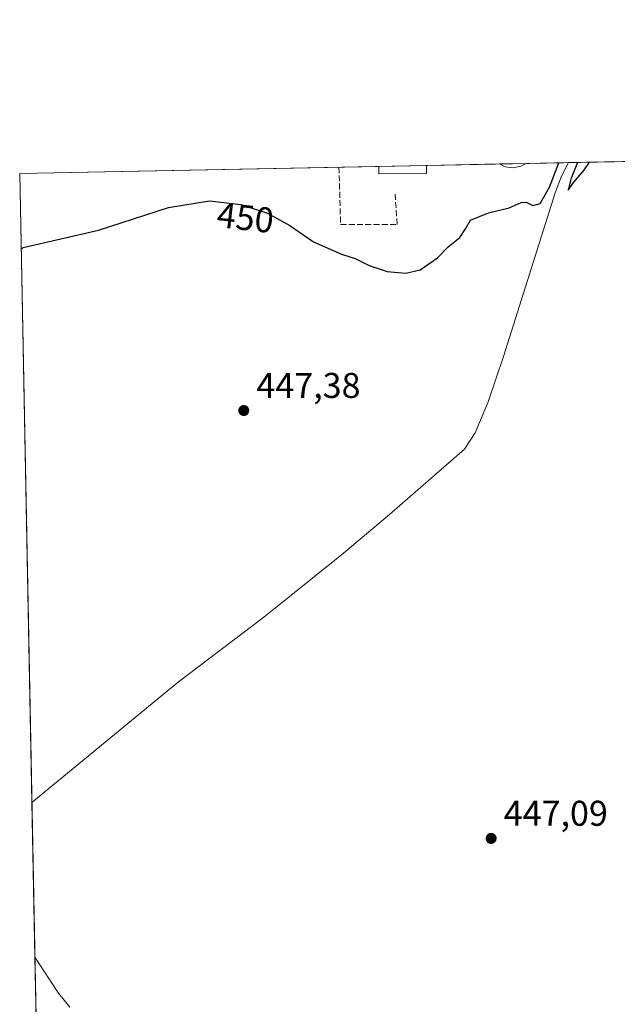
# Model space of a CAD drawing. Units: metres. Extents: x 635367 to 637870, y 4697359 to 4699720.
# Drawn here: x 635367 to 635535, y 4699440 to 4699715 of the extents above; entities that cross this region are included whole.
import ezdxf
from ezdxf.enums import TextEntityAlignment as Align

# ---------------------------------------------------------------- set-up
doc = ezdxf.new("R2010")
doc.units = ezdxf.units.M
doc.header["$MEASUREMENT"] = 0
doc.linetypes.add('DGN Style 3', pattern=[2.307223458686699, 1.648016756204785, -0.6592067024819142])
doc.linetypes.add('DGN Style 4', pattern=[2.6384748266838614, 1.318413404963828, -0.6592067024819142, 0.001648016756204785, -0.6592067024819142])
for name, color, linetype, lineweight in [('Camino Cxs', 7, 'Continuous', 0), ('Camino eje', 30, 'DGN Style 4', 13), ('Comarca CxS', 21, 'Continuous', 0), ('Comunidad Autónoma CxS', 142, 'Continuous', 0), ('Corriente natural lineal', 142, 'Continuous', 13), ('Cultivos herbáceos CxS', 92, 'Continuous', 0), ('Curva de nivel maestra', 30, 'Continuous', 30), ('Edificación industrial Cxs', 135, 'Continuous', 13), ('Municipio CxS', 4, 'Continuous', 0), ('Muro lineal', 1, 'DGN Style 3', 13), ('Provincia CxS', 1, 'Continuous', 0), ('Punto de cota en terreno', 7, 'Continuous', 0), ('Rótulo de curva de nivel directora', 7, 'Continuous', 0), ('Rótulo de punto de cota en terreno', 7, 'Continuous', 0)]:
    doc.layers.add(name, color=color, linetype=linetype, lineweight=lineweight)
doc.styles.add('Style-Arial', font='txt')

# ---------------------------------------------------------------- blocks, each defined once
blk = doc.blocks.new('*U7')
at = {"layer": 'Cultivos herbáceos CxS', "color": 92, "linetype": 'Continuous', "lineweight": 0}
blk.add_polyline3d([(635371.9209000003, 4699435.6176, 447.4805999999954), (635367.3300000001, 4699672.460000001, 453.1238000000012), (635694.3113000002, 4699678.876, 458.6518999999971)], dxfattribs=at)
blk = doc.blocks.new('5PATER')
at = {"layer": 'Punto de cota en terreno', "linetype": 'Continuous', "lineweight": 0}
h = blk.add_hatch(color=51, dxfattribs=at)
edge = h.paths.add_edge_path()
edge.add_ellipse((0, 0), major_axis=(-0.1095731443231308, -0.1110710700762829), ratio=0.9994222409660322, start_angle=0, end_angle=360)
blk = doc.blocks.new('*U12')
at = {"layer": 'Camino Cxs', "color": 7, "linetype": 'Continuous', "lineweight": 0}
blk.add_polyline3d([(635507.7001, 4699674.4901, 450.5472000000009), (635505.5201000003, 4699674.040100001, 450.6731), (635503.2600999996, 4699674.290100001, 450.8178000000044), (635501.7051999997, 4699675.096700001, 450.9352000000072), (635509.1657999996, 4699675.243100001, 450.5142999999953), (635509.1601, 4699675.2401, 450.5145000000048)], close=True, dxfattribs=at)

msp = doc.modelspace()

# ---------------------------------------------------------------- linework, layer by layer
at = {"layer": 'Camino Cxs', "color": 7, "linetype": 'Continuous', "lineweight": 0, "extrusion": (0.05630591150140001, 0.001104910594016164, 0.9984129523912317), "elevation": 41425.44312475748, "flags": 128}
msp.add_lwpolyline([(4686302.22040271, -726404.8919400725), (4686302.22040271, -726412.3657376361)], dxfattribs=at)
at = {"layer": 'Camino Cxs', "color": 7, "linetype": 'Continuous', "lineweight": 0, "extrusion": (-0.3290853417806962, 0.6696478525938343, 0.6657886987187068), "elevation": 2938290.630727815, "flags": 128}
msp.add_lwpolyline([(-2643150.990649176, -2621263.150352025), (-2643150.984210376, -2621263.150083979), (-2643149.343098371, -2621263.106258444)], dxfattribs=at)
at = {"layer": 'Camino Cxs', "color": 7, "linetype": 'Continuous', "lineweight": 0}
msp.add_polyline3d([(635507.7001, 4699674.4901, 450.5472000000009), (635505.5201000003, 4699674.040100001, 450.6731), (635503.2600999996, 4699674.290100001, 450.8178000000044), (635501.7052999996, 4699675.096700001, 450.9352000000072)], dxfattribs=at)
at = {"layer": 'Camino eje', "color": 30, "linetype": 'DGN Style 4', "lineweight": 13, "extrusion": (0.06653900299388261, -0.01108818958747373, 0.9977222124079689), "elevation": -9375.330159361925, "flags": 128}
msp.add_lwpolyline([(4740210.954433289, 145347.9752871827), (4740210.71623306, 145348.554919507), (4740210.777283296, 145348.9255284101)], dxfattribs=at)
at = {"layer": 'Comarca CxS', "color": 21, "linetype": 'Continuous', "lineweight": 0, "flags": 128}
msp.add_lwpolyline([(635412.1700010132, 4697359.169983019), (635367.3300010134, 4699672.459982996), (636242.8287790833, 4699689.638997499), (637559.7412776012, 4699715.479447107)], dxfattribs=at)
at = {"layer": 'Comunidad Autónoma CxS', "color": 142, "linetype": 'Continuous', "lineweight": 0, "flags": 128}
msp.add_lwpolyline([(635412.1700010132, 4697359.169983019), (635367.3300010134, 4699672.459982996), (636242.8287790833, 4699689.638997499), (637559.7412776012, 4699715.479447107)], dxfattribs=at)
at = {"layer": 'Corriente natural lineal', "color": 142, "linetype": 'Continuous', "lineweight": 13}
for points in [[(635521.0379999997, 4699675.476, 450.0231000000058), (635519.0401, 4699671.6801, 450.2335000000021), (635517.2600999996, 4699667.0001, 450.0350000000035), (635502.8000999996, 4699621.190099999, 449.4121000000014), (635498.5100999996, 4699608.550100001, 449.3791999999958), (635494.8501000004, 4699599.880100001, 449.0592000000034), (635491.8400999998, 4699595.280099999, 448.9002000000037), (635470.8901000004, 4699576.9801, 447.9713000000047), (635457.4700999996, 4699565.7501, 447.6634999999952), (635435.6700999998, 4699548.2301, 447.1549999999989), (635411.7600999996, 4699530.130100001, 446.5007999999943), (635370.7500999998, 4699496.420100001, 445.8012000000017), (635370.7424, 4699496.4145, 445.8012000000017)], [(635381.3501000004, 4699439.090100001, 446.891499999998), (635378.2301000003, 4699442.9801, 446.5752000000066), (635371.5815000003, 4699453.128000001, 446.3956999999937)]]:
    msp.add_polyline3d(points, dxfattribs=at)
at = {"layer": 'Cultivos herbáceos CxS', "color": 92, "linetype": 'Continuous', "lineweight": 0, "extrusion": (-0.02408232960323736, -0.0004725350842092663, 0.9997098669671493), "elevation": -17075.69612028226, "flags": 128}
msp.add_lwpolyline([(-4686303.455333463, 727396.1211808057), (-4686303.455333462, 727451.8110526307)], dxfattribs=at)
at = {"layer": 'Cultivos herbáceos CxS', "color": 92, "linetype": 'Continuous', "lineweight": 0, "extrusion": (0.006509538115964521, 0.0001277243476248682, 0.9999788045753809), "elevation": 5189.324647126324, "flags": 128}
msp.add_lwpolyline([(635350.9186754057, 4699671.835530965), (635451.4401068198, 4699673.807830978)], dxfattribs=at)
at = {"layer": 'Cultivos herbáceos CxS', "color": 92, "linetype": 'Continuous', "lineweight": 0, "extrusion": (0.02281760840556718, 0.000447817768699362, 0.9997395441843322), "elevation": 17056.80560930686, "flags": 128}
msp.add_lwpolyline([(4686300.312465859, -727363.6013724405), (4686300.312465859, -727377.0182494732)], dxfattribs=at)
at = {"layer": 'Cultivos herbáceos CxS', "color": 92, "linetype": 'Continuous', "lineweight": 0, "extrusion": (0.05385978463641702, 0.001056900672887673, 0.9985479490539683), "elevation": 39645.47959378011, "flags": 128}
msp.add_lwpolyline([(4686302.338129564, -726482.9739930884), (4686302.338129563, -726503.452865487)], dxfattribs=at)
at = {"layer": 'Cultivos herbáceos CxS', "color": 92, "linetype": 'Continuous', "lineweight": 0, "extrusion": (0.07275886712285713, 0.001426809043039197, 0.9973485406170468), "elevation": 53393.78689285048, "flags": 128}
msp.add_lwpolyline([(4686311.85277102, -725561.132872613), (4686311.85277102, -725563.7409879349)], dxfattribs=at)
at = {"layer": 'Cultivos herbáceos CxS', "color": 92, "linetype": 'Continuous', "lineweight": 0, "extrusion": (0.07547323677192153, 0.001479560332790581, 0.9971467301417536), "elevation": 55366.60342807131, "flags": 128}
msp.add_lwpolyline([(4686316.456521953, -725386.1238634867), (4686316.456521953, -725387.0909079638)], dxfattribs=at)
at = {"layer": 'Cultivos herbáceos CxS', "color": 92, "linetype": 'Continuous', "lineweight": 0, "extrusion": (0.06238458119840713, 0.001225048260926563, 0.9980514331864155), "elevation": 45852.97760625836, "flags": 128}
msp.add_lwpolyline([(4686292.265851779, -726206.6693180428), (4686292.265851779, -726210.573376405)], dxfattribs=at)
at = {"layer": 'Cultivos herbáceos CxS', "color": 92, "linetype": 'Continuous', "lineweight": 0, "extrusion": (0.04460573233421764, 0.0008750421174276347, 0.9990042857486754), "elevation": 32909.87029911982, "flags": 128}
msp.add_lwpolyline([(4686306.651602494, -726819.3730249426), (4686306.651602494, -726831.2593445303)], dxfattribs=at)
at = {"layer": 'Cultivos herbáceos CxS', "color": 92, "linetype": 'Continuous', "lineweight": 0, "extrusion": (0.0008052616453046796, -0.04154339731186939, 0.9991363759234626), "elevation": -194275.9908285253, "flags": 128}
msp.add_lwpolyline([(726327.5829100364, 4682271.650665589), (726327.5829100364, 4682447.881431957)], dxfattribs=at)
at = {"layer": 'Cultivos herbáceos CxS', "color": 92, "linetype": 'Continuous', "lineweight": 0, "extrusion": (-0.000266107143138085, 0.01372762107735314, 0.9999057363604555), "elevation": 64789.58851669852, "flags": 128}
msp.add_lwpolyline([(635371.6777997509, 4699006.50014295), (635370.8385415646, 4699049.790722144)], dxfattribs=at)
at = {"layer": 'Cultivos herbáceos CxS', "color": 92, "linetype": 'Continuous', "lineweight": 0, "extrusion": (-0.001198159461178157, 0.06181570839965306, 0.9980868612545478), "elevation": 290184.289409638, "flags": 128}
msp.add_lwpolyline([(-726323.5615838448, -4677247.049723), (-726323.5615838448, -4677264.596982289)], dxfattribs=at)
at = {"layer": 'Curva de nivel maestra', "color": 30, "linetype": 'Continuous', "lineweight": 30, "elevation": 450, "flags": 128}
for points in [[(635367.7433000002, 4699651.1395), (635368.3200000003, 4699651.710100001), (635389.4400000004, 4699656.5601), (635409.0099999999, 4699662.9001), (635420.4800000006, 4699664.770099999), (635429.2699999996, 4699663.780099999), (635436.75, 4699661.360099999), (635442.9900000002, 4699657.840100001), (635449.6100000005, 4699653.340100001), (635457.4699999997, 4699649.850099999), (635461.2800000003, 4699648.6501), (635465.1799999997, 4699646.700099999), (635470.25, 4699644.960100001), (635475.4400000004, 4699644.530099999), (635479.4699999997, 4699645.5001), (635484.3200000003, 4699648.800100001), (635487.3200000003, 4699651.9101), (635490.54, 4699654.4801), (635492.1399999997, 4699656.9001), (635493.5199999996, 4699659.4001), (635498.5700000003, 4699661.390100001), (635504.4199999999, 4699662.860099999), (635507.7100000001, 4699664.300100001), (635509.1600000003, 4699664.440099999), (635510.9800000006, 4699663.520099999), (635513.0599999997, 4699664.050100001), (635515.7000000002, 4699668.5701), (635518.3162000002, 4699675.422599999)], [(635523.5695000002, 4699675.525699999), (635521.6200000001, 4699670.800100001), (635520.9100000003, 4699667.780099999), (635522.4699999997, 4699669.960100001), (635525.2999999998, 4699673.270099999), (635526.9055000005, 4699675.591200001)]]:
    msp.add_lwpolyline(points, dxfattribs=at)
at = {"layer": 'Edificación industrial Cxs', "color": 135, "linetype": 'Continuous', "lineweight": 13, "extrusion": (0.02990616178315931, 0.00058760652662138, 0.9995525379918603), "elevation": 22219.96973699544, "flags": 128}
msp.add_lwpolyline([(4686284.041693646, -727329.0274057101), (4686284.041693646, -727342.4467987978)], dxfattribs=at)
at = {"layer": 'Edificación industrial Cxs', "color": 135, "linetype": 'Continuous', "lineweight": 13, "extrusion": (0.007317392429121401, -0.3712962633536142, 0.9284856167909559), "elevation": -1739899.861148639, "flags": 128}
msp.add_lwpolyline([(727959.6242931425, 4351273.509404832), (727946.21394098, 4351273.632463243), (727946.2349546513, 4351275.917795246)], dxfattribs=at)
at = {"layer": 'Edificación industrial Cxs', "color": 135, "linetype": 'Continuous', "lineweight": 13, "extrusion": (0.001926723982074725, -0.2153499341951521, 0.9765350447254009), "elevation": -1010407.080112629, "flags": 128}
msp.add_lwpolyline([(677501.874624311, 4583759.114934132), (677501.874624311, 4583756.825728559)], dxfattribs=at)
at = {"layer": 'Edificación industrial Cxs', "color": 135, "linetype": 'Continuous', "lineweight": 13}
msp.add_3dface([(635481.2801000001, 4699672.460100001, 454.2090000000026), (635467.8701, 4699672.3101, 454.2090000000026), (635467.8492999999, 4699674.4312, 454.2090000000026), (635481.2600999996, 4699674.695499999, 454.2090000000026)], dxfattribs=at)
at = {"layer": 'Municipio CxS', "color": 4, "linetype": 'Continuous', "lineweight": 0, "flags": 128}
msp.add_lwpolyline([(635412.1700010132, 4697359.169983019), (635367.3300010134, 4699672.459982996), (636242.8287790833, 4699689.638997499)], dxfattribs=at)
at = {"layer": 'Muro lineal', "color": 1, "linetype": 'DGN Style 3', "lineweight": 13}
msp.add_polyline3d([(635456.7401000002, 4699674.210100001, 453.0371000000014), (635457.1901000004, 4699658.1601, 451.3757000000041), (635473.0500999996, 4699658.1801, 451.5169000000024), (635472.4401000004, 4699666.6801, 452.170100000003)], dxfattribs=at)
at = {"layer": 'Provincia CxS', "color": 1, "linetype": 'Continuous', "lineweight": 0, "flags": 128}
msp.add_lwpolyline([(635412.1700010132, 4697359.169983019), (635367.3300010134, 4699672.459982996), (636242.8287790833, 4699689.638997499), (637559.7412776012, 4699715.479447107)], dxfattribs=at)

# ---------------------------------------------------------------- block references
at = {"layer": 'Camino Cxs', "color": 7, "linetype": 'Continuous', "lineweight": 0}
msp.add_blockref('*U12', (0, 0), dxfattribs=at)
at = {"layer": 'Cultivos herbáceos CxS', "color": 92, "linetype": 'Continuous', "lineweight": 0}
msp.add_blockref('*U7', (0, 0), dxfattribs=at)
at = {"layer": 'Punto de cota en terreno', "color": 7, "linetype": 'Continuous', "lineweight": 0, "xscale": 10, "yscale": 10, "zscale": 10}
for p in [(635430.0800000001, 4699606.09, 447.3800000000047), (635499.3399999999, 4699486.34, 447.0899999999965)]:
    msp.add_blockref('5PATER', p, dxfattribs=at)

# ---------------------------------------------------------------- texts
at = {"layer": 'Rótulo de curva de nivel directora', "color": 7, "linetype": 'Continuous', "lineweight": 0, "style": 'Style-Arial'}
msp.add_text('450', height=7.000000000000002, rotation=353.5740506154812, dxfattribs=at).set_placement((635430.5337120583, 4699660.085604625), align=Align.MIDDLE_CENTER)
at = {"layer": 'Rótulo de punto de cota en terreno', "color": 7, "linetype": 'Continuous', "lineweight": 0, "style": 'Style-Arial'}
for s, p in [('447,38', (635433.6078000005, 4699609.617799999)), ('447,09', (635502.8678000001, 4699489.867799999))]:
    msp.add_text(s, height=7.000000000000002, dxfattribs=at).set_placement(p)

doc.saveas('drawing.dxf')
